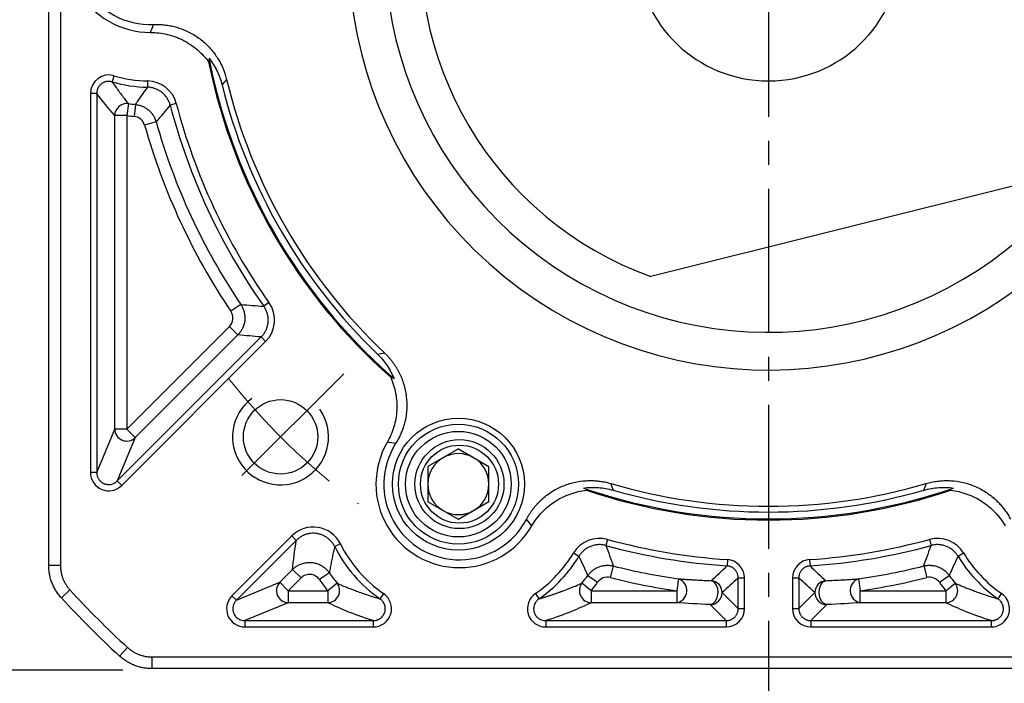
# Model space of a CAD drawing. Units: millimetres. Extents: x 10568 to 11362, y -587 to -65.
# Drawn here: x 10650 to 10732, y -298 to -243 of the extents above; entities that cross this region are included whole.
import ezdxf

# ---------------------------------------------------------------- set-up
doc = ezdxf.new("R2010")
doc.units = ezdxf.units.MM
doc.linetypes.add('ACAD_ISO10W100', pattern=[18, 12, -3, 0, -3])
doc.linetypes.add('点画线', pattern=[18, 12, -2, 2, -2])
doc.layers.add('7中心线层', color=7, linetype='点画线')
doc.layers.add('标注线', color=7, linetype='Continuous')
doc.layers.add('中心线层', color=7, linetype='ACAD_ISO10W100', lineweight=0)
doc.layers.add('粗实线', color=7, linetype='Continuous', lineweight=40)
doc.styles.add('工程字', font='gbenor.shx', dxfattribs={"bigfont": 'gbcbig.shx'})
doc.dimstyles.new('DIMSTYLE_17', dxfattribs={"dimtxt": 8, "dimasz": 12, "dimexe": 0.18, "dimexo": 0.0625, "dimgap": 0.09, "dimtad": 1, "dimtih": 1, "dimtoh": 1, "dimdec": 3, "dimdsep": 46, "dimtxsty": 'Standard', "dimblk": '_FILLED', "dimblk1": '_FILLED', "dimblk2": '_FILLED', "dimcen": 0.09, "dimadec": 0, "dimazin": 0, "dimtol": 1, "dimtp": 0.1, "dimtm": 0.1, "dimtfac": 0.7, "dimtdec": 3, "dimtofl": 0, "dimtmove": 0, "dimatfit": 3, "dimldrblk": '_FILLED', "dimfxl": 1, "dimtolj": 1, "dimarcsym": 0})
doc.dimstyles.new('ISO-25', dxfattribs={"dimtxt": 8, "dimasz": 4, "dimexe": 1.25, "dimexo": 0.625, "dimgap": 1.3, "dimtad": 1, "dimtxsty": '工程字', "dimcen": 2, "dimadec": 0, "dimazin": 0, "dimtfac": 1, "dimtmove": 0, "dimatfit": 3, "dimfxl": 1, "dimarcsym": 0})

# ---------------------------------------------------------------- blocks, each defined once
blk = doc.blocks.new('*D31')
at = {"layer": 'Defpoints', "color": 0}
for p in [(10659.478, -176.845), (10634.539, -296.845), (10659.682, -296.845)]:
    blk.add_point(p, dxfattribs=at)
at = {"layer": '标注线', "color": 0, "lineweight": -2}
for p, q in [((10658.478, -176.845), (10633.289, -176.845)), ((10634.539, -180.845), (10634.539, -292.845)), ((10658.682, -296.845), (10633.289, -296.845))]:
    blk.add_line(p, q, dxfattribs=at)
at = {"layer": '标注线', "color": 0}
for points in [[(10635.205, -180.845), (10633.872, -180.845), (10634.539, -176.845)], [(10633.872, -292.845), (10635.205, -292.845), (10634.539, -296.845)]]:
    blk.add_solid(points, dxfattribs=at)
at = {"layer": '标注线', "color": 0, "insert": (10629.239, -236.845), "char_height": 8, "attachment_point": 5, "rotation": 90, "style": '工程字'}
blk.add_mtext('120', dxfattribs=at)
blk = doc.blocks.new('_FILLED')
at = {"color": 0, "linetype": 'ByBlock'}
blk.add_solid([(0, 0), (-1, 0.133), (-1, -0.133)], dxfattribs=at)
blk = doc.blocks.new('*D32')
at = {"layer": '7中心线层', "color": 0, "lineweight": -2}
for p in [(10772.007, -174.672), (10795.62, -167.524)]:
    blk.add_line(p, (10778.858, -167.524), dxfattribs=at)
at = {"layer": '7中心线层', "color": 0}
for p, q in [((10712.405, -236.755), (10712.585, -236.755)), ((10712.495, -236.845), (10712.495, -236.665))]:
    blk.add_line(p, q, dxfattribs=at)
at = {"layer": 'Defpoints', "color": 0}
for p in [(10767.855, -179.003), (10657.135, -294.506)]:
    blk.add_point(p, dxfattribs=at)
at = {"layer": '7中心线层', "color": 0, "linetype": 'ByBlock', "lineweight": -2, "xscale": 6, "yscale": 6, "zscale": 6, "rotation": 226.2113060712697}
blk.add_blockref('_FILLED', (10767.855, -179.003), dxfattribs=at)
at = {"layer": '7中心线层', "color": 0, "insert": (10787.284, -163.434), "char_height": 8, "attachment_point": 5, "style": '工程字'}
blk.add_mtext('\\A1;∅160', dxfattribs=at)
blk = doc.blocks.new('*D33')
at = {"layer": 'Defpoints', "color": 0}
for p in [(10668.285, -199.988), (10756.704, -273.521)]:
    blk.add_point(p, dxfattribs=at)
at = {"layer": '标注线', "color": 0, "lineweight": -2}
blk.add_line((10753.629, -270.963), (10734.592, -255.132), dxfattribs=at)
at = {"layer": '标注线', "color": 0}
blk.add_solid([(10753.203, -271.476), (10754.055, -270.451), (10756.704, -273.521)], dxfattribs=at)
at = {"layer": '标注线', "color": 0, "insert": (10744.876, -256.79), "char_height": 8, "attachment_point": 5, "rotation": 320.25173, "style": '工程字'}
blk.add_mtext('∅115', dxfattribs=at)
blk = doc.blocks.new('*D34')
at = {"layer": 'Defpoints', "color": 0}
for p in [(10644.545, -236.755), (10780.445, -236.755), (10747.892, -272.151), (10785.301, -278.789), (10757.246, -281.506)]:
    blk.add_point(p, dxfattribs=at)
at = {"layer": '标注线', "color": 0, "lineweight": -2}
for p, q in [((10781.07, -236.755), (10797.814, -236.755)), ((10757.688, -281.948), (10772.824, -297.084))]:
    blk.add_line(p, q, dxfattribs=at)
blk.add_arc((10712.495, -236.755), 84.069, 317.72639, 357.27361, dxfattribs=at)
at = {"layer": '标注线', "color": 0}
for points in [[(10797.135, -240.769), (10795.802, -240.738), (10796.564, -236.755)], [(10774.218, -292.845), (10775.183, -293.765), (10771.941, -296.2)]]:
    blk.add_solid(points, dxfattribs=at)
at = {"layer": '标注线', "color": 0, "insert": (10785.268, -266.898), "char_height": 8, "attachment_point": 5, "rotation": 67.5, "style": '工程字'}
blk.add_mtext('45%%d', dxfattribs=at)
blk = doc.blocks.new('*D35')
at = {"layer": 'Defpoints', "color": 0}
for p in [(10749.154, -277.413), (10757.154, -277.413), (10749.154, -328.009)]:
    blk.add_point(p, dxfattribs=at)
at = {"layer": '标注线', "color": 0, "lineweight": -2}
for p, q in [((10749.154, -278.413), (10749.154, -329.259)), ((10757.154, -278.413), (10757.154, -329.259)), ((10745.154, -328.009), (10704.425, -328.009)), ((10757.154, -328.009), (10749.154, -328.009)), ((10761.154, -328.009), (10765.154, -328.009))]:
    blk.add_line(p, q, dxfattribs=at)
at = {"layer": '标注线', "color": 0}
for points in [[(10745.154, -328.676), (10745.154, -327.342), (10749.154, -328.009)], [(10761.154, -327.342), (10761.154, -328.676), (10757.154, -328.009)]]:
    blk.add_solid(points, dxfattribs=at)
at = {"layer": '标注线', "color": 0, "insert": (10722.061, -322.709), "char_height": 8, "attachment_point": 5, "style": '工程字'}
blk.add_mtext('4-M8x20', dxfattribs=at)

msp = doc.modelspace()

# ---------------------------------------------------------------- linework, layer by layer
at = {"color": 0}
for p, q in [((10657.9428, -247.3227), (10657.7968, -247.8282)), ((10660.761, -247.7521), (10660.7498, -248.2782)), ((10655.9949, -248.7876), (10655.9949, -280.381)), ((10656.5211, -248.7876), (10655.9949, -248.7876)), ((10656.5211, -248.7876), (10656.5211, -280.381)), ((10659.157, -249.6469), (10659.0161, -250.6355)), ((10659.7378, -249.7164), (10659.6414, -250.7103)), ((10663.1489, -249.6376), (10662.6398, -249.7705)), ((10658.0175, -276.7684), (10658.0175, -250.6355)), ((10659.0161, -250.6355), (10658.0175, -250.6355)), ((10659.0161, -250.6355), (10659.0161, -276.7684)), ((10661.4672, -251.1616), (10660.5061, -251.433)), ((10668.5254, -266.3869), (10667.6973, -266.945)), ((10670.8689, -266.2212), (10670.4395, -266.5252)), ((10659.0161, -276.7684), (10667.5753, -268.2093)), ((10667.5753, -268.2093), (10668.2814, -268.9154)), ((10658.2258, -281.0872), (10670.2216, -269.0914)), ((10668.2814, -268.9154), (10659.7222, -277.4746)), ((10670.2216, -269.0914), (10670.5937, -269.4635)), ((10658.5979, -281.4592), (10670.5937, -269.4635)), ((10656.5211, -280.381), (10658.0175, -276.7684)), ((10659.0161, -276.7684), (10658.0175, -276.7684)), ((10659.0161, -276.7684), (10659.7222, -277.4746)), ((10659.7222, -277.4746), (10658.2258, -281.0872)), ((10686.6549, -278.4197), (10684.1129, -279.8873)), ((10686.6549, -278.4197), (10689.1969, -279.8873)), ((10656.5211, -280.381), (10655.9949, -280.381)), ((10684.1129, -279.8873), (10684.1129, -282.8226)), ((10689.1969, -282.8226), (10689.1969, -279.8873)), ((10658.2258, -281.0872), (10658.5979, -281.4592)), ((10686.6549, -284.2902), (10684.1129, -282.8226)), ((10689.1969, -282.8226), (10686.6549, -284.2902)), ((10672.7765, -285.6654), (10667.7903, -290.6516)), ((10673.1486, -286.0375), (10668.1624, -291.0237)), ((10672.7765, -285.6654), (10673.1486, -286.0375)), ((10676.8177, -286.3208), (10676.3471, -286.5562)), ((10699.0744, -285.9572), (10698.9359, -286.4648)), ((10725.9154, -285.9572), (10726.0539, -286.4648)), ((10696.2496, -287.0883), (10696.7001, -287.36)), ((10728.2897, -287.36), (10728.7402, -287.0883)), ((10709.0724, -287.6397), (10709.0371, -288.1646)), ((10715.9174, -287.6397), (10715.9527, -288.1646)), ((10671.775, -289.5273), (10672.841, -288.4613)), ((10672.841, -288.4613), (10673.5471, -289.1674)), ((10675.9033, -288.7483), (10675.0783, -289.3109)), ((10699.5581, -288.1748), (10699.3145, -289.1432)), ((10725.4317, -288.1748), (10725.6753, -289.1432)), ((10668.1624, -291.0237), (10671.775, -289.5273)), ((10672.4811, -290.2334), (10671.775, -289.5273)), ((10673.5471, -289.1674), (10672.4811, -290.2334)), ((10676.5405, -289.6056), (10675.764, -290.2334)), ((10697.7258, -290.2334), (10696.9493, -289.6056)), ((10697.4426, -288.955), (10698.2567, -289.5333)), ((10705.0001, -289.2448), (10704.859, -290.2334)), ((10709.9687, -289.161), (10710.4949, -289.161)), ((10709.9687, -291.7298), (10709.9687, -289.161)), ((10710.4949, -291.7298), (10710.4949, -289.161)), ((10714.4949, -289.161), (10714.4949, -291.7298)), ((10714.4949, -289.161), (10715.0211, -289.161)), ((10715.0211, -289.161), (10715.0211, -291.7298)), ((10719.9897, -289.2448), (10720.1309, -290.2334)), ((10726.7331, -289.5333), (10727.5472, -288.955)), ((10727.264, -290.2334), (10728.0405, -289.6056)), ((10672.4811, -290.2334), (10675.764, -290.2334)), ((10672.4811, -290.2334), (10672.4811, -291.2321)), ((10675.764, -290.2334), (10675.764, -291.2321)), ((10697.7258, -290.2334), (10697.7258, -291.2321)), ((10697.7258, -290.2334), (10704.859, -290.2334)), ((10704.859, -290.2334), (10704.859, -291.2321)), ((10708.6337, -290.3948), (10709.9687, -291.7298)), ((10715.0211, -291.7298), (10716.3561, -290.3948)), ((10720.1309, -291.2321), (10720.1309, -290.2334)), ((10720.1309, -290.2334), (10727.264, -290.2334)), ((10727.264, -290.2334), (10727.264, -291.2321)), ((10668.1624, -291.0237), (10667.7903, -290.6516)), ((10672.4811, -291.2321), (10668.8685, -292.7285)), ((10675.764, -291.2321), (10672.4811, -291.2321)), ((10680.4202, -290.4768), (10680.1204, -290.9092)), ((10693.0696, -290.4768), (10693.3694, -290.9092)), ((10704.859, -291.2321), (10697.7258, -291.2321)), ((10727.264, -291.2321), (10720.1309, -291.2321)), ((10731.6204, -290.9092), (10731.9202, -290.4768)), ((10708.9701, -292.7285), (10707.6351, -291.3934)), ((10709.9687, -291.7298), (10710.4949, -291.7298)), ((10714.4949, -291.7298), (10715.0211, -291.7298)), ((10717.3548, -291.3934), (10716.0197, -292.7285)), ((10668.8685, -292.7285), (10679.5514, -292.7285)), ((10668.8685, -292.7285), (10668.8685, -293.2546)), ((10679.5514, -292.7285), (10679.5514, -293.2546)), ((10693.9385, -292.7285), (10693.9385, -293.2546)), ((10693.9386, -292.7285), (10708.9701, -292.7285)), ((10708.9701, -292.7285), (10708.9701, -293.2546)), ((10716.0197, -292.7285), (10731.0514, -292.7285)), ((10716.0197, -292.7285), (10716.0197, -293.2546)), ((10731.0514, -292.7285), (10731.0514, -293.2546)), ((10668.8685, -293.2546), (10679.5514, -293.2546)), ((10693.9385, -293.2546), (10708.9701, -293.2546)), ((10716.0197, -293.2546), (10731.0514, -293.2546))]:
    msp.add_line(p, q, dxfattribs=at)
at = {"color": 0, "flags": 128}
for points in [[(10707.6351, -291.3934), (10707.8747, -291.3093), (10708.081, -291.0979), (10708.2252, -290.7885), (10708.2872, -290.4243), (10708.2583, -290.0559), (10708.1427, -289.7348), (10707.9563, -289.5056), (10707.7252, -289.4002)], [(10717.3548, -291.3934), (10717.1151, -291.3093), (10716.9088, -291.0979), (10716.7646, -290.7885), (10716.7026, -290.4243), (10716.7315, -290.0559), (10716.8472, -289.7348), (10717.0335, -289.5056), (10717.2647, -289.4002)]]:
    msp.add_lwpolyline(points, dxfattribs=at)
at = {"color": 0}
for centre, radius in [((10686.6549, -281.3549), 5.5), ((10686.6549, -281.3549), 5.5), ((10686.6549, -281.3549), 5), ((10686.6549, -281.3549), 4.4), ((10686.7449, -281.3549), 3.7082), ((10686.7449, -281.3549), 3.25)]:
    msp.add_circle(centre, radius, dxfattribs=at)
for centre, radius, start, end in [((10660.9949, -236.7546), 6.9588, 89.971243, 270.028757), ((10660.9949, -236.7546), 6.3042, 87.593077, 272.406923), ((10712.4949, -236.7546), 47.5911, 191.414208, 228.585792), ((10712.4949, -236.7546), 47.5, 191.665823, 228.334177), ((10660.9949, -236.7546), 11, 253.890988, 268.781354), ((10712.4949, -236.7546), 46.4452, 193.555732, 226.444268), ((10660.9949, -236.7546), 11.5262, 253.890988, 268.781355), ((10712.4949, -236.7546), 46.9252, 193.976571, 226.023427), ((10659.0194, -250.6393), 1.002, 82.106629, 179.780171), ((10660.9949, -236.7546), 13.0226, 261.8868, 264.460605), ((10712.4949, -236.7546), 51.5262, 194.631808, 215.294246), ((10712.4949, -236.7546), 51, 194.631808, 215.294246), ((10660.9949, -236.7546), 14.0212, 261.8868, 264.460605), ((10712.4949, -236.7546), 54.0212, 195.766316, 213.977138), ((10712.4949, -236.7546), 53.0226, 195.766316, 213.977138), ((10671.8363, -277.4133), 4, 126.763225, 35), ((10659.0206, -276.7575), 1.0032, 180.624542, 314.375458), ((10686.7449, -281.3549), 6.9588, 149.971243, 330.028757), ((10686.7449, -281.3549), 6.3042, 147.593077, 332.406923), ((10686.6549, -281.3549), 2.542, 60, 120), ((10686.6549, -281.3549), 2.542, 120, 180), ((10686.6549, -281.3549), 2.542, 0, 60), ((10686.6549, -281.3549), 2.542, 180, 240), ((10686.6549, -281.3549), 2.542, 300, 0), ((10712.4949, -236.7546), 46.4452, 253.555732, 286.444268), ((10712.4949, -236.7546), 47.5911, 251.414208, 288.585792), ((10712.4949, -236.7546), 47.5, 251.665823, 288.334177), ((10712.4949, -236.7546), 46.9252, 253.976573, 286.023429), ((10686.6549, -281.3549), 2.542, 240, 300), ((10686.7449, -281.3549), 11.1, 206.575478, 235.264079), ((10712.4949, -236.7546), 51, 254.743085, 266.152143), ((10712.4949, -236.7546), 51, 273.847857, 285.256915), ((10686.7449, -281.3549), 11.6262, 206.575478, 235.263675), ((10686.7449, -281.3549), 11.1, 304.735921, 328.901169), ((10712.4949, -236.7546), 51.5262, 254.743085, 266.152143), ((10712.4949, -236.7546), 51.5262, 273.847857, 285.256915), ((10738.2449, -281.3549), 11.1, 211.098831, 235.264079), ((10686.7449, -281.3549), 11.6262, 304.735921, 328.90117), ((10738.2449, -281.3549), 11.6262, 211.098831, 235.263675), ((10686.7449, -281.3549), 13.1226, 214.291878, 218.956867), ((10712.4949, -236.7546), 53.0226, 255.878078, 261.873982), ((10712.4949, -236.7546), 53.0226, 278.126018, 284.121922), ((10672.4921, -290.2289), 1.0032, 135.624542, 269.375458), ((10686.7449, -281.3549), 14.1212, 214.291878, 218.956867), ((10675.7552, -290.2292), 1.0029, 270.504008, 38.452859), ((10697.7347, -290.2292), 1.0029, 141.547141, 269.495992), ((10686.7449, -281.3549), 13.1226, 321.043133, 324.608744), ((10686.7449, -281.3549), 14.1212, 321.043133, 324.608744), ((10712.4949, -236.7546), 54.0212, 255.878078, 261.873982), ((10704.6587, -290.2192), 1.0325, 281.186374, 70.687608), ((10707.6319, -290.3976), 1.0018, 0.164226, 84.658852), ((10717.3579, -290.3976), 1.0018, 95.341148, 179.835774), ((10720.3312, -290.2192), 1.0325, 109.312392, 258.813626), ((10712.4949, -236.7546), 54.0212, 278.126018, 284.121922), ((10738.2449, -281.3549), 14.1212, 215.391256, 218.956867), ((10727.2552, -290.2292), 1.0029, 270.504008, 38.452859), ((10738.2449, -281.3549), 13.1226, 215.391256, 218.956867), ((10707.6319, -290.3916), 1.0018, 270.183596, 359.816404), ((10717.358, -290.3916), 1.0018, 180.183596, 269.816404)]:
    msp.add_arc(centre, radius, start, end, dxfattribs=at)
for points in [[(10660.9984, -243.7134), (10661.0897, -243.4952), (10661.177, -243.2752), (10661.2597, -243.0533)], [(10665.8752, -245.857), (10665.9057, -246.0133), (10665.9388, -246.1786), (10665.9761, -246.3593)], [(10665.8451, -246.1729), (10665.8901, -246.2346), (10665.9338, -246.2967), (10665.9761, -246.3593)], [(10657.9428, -247.3227), (10657.0101, -247.0161), (10655.9591, -247.8111), (10655.9949, -248.7876)], [(10663.1489, -249.6376), (10662.8867, -248.5662), (10661.8598, -247.7585), (10660.761, -247.7521)], [(10667.3436, -247.641), (10667.2153, -247.7917), (10667.0871, -247.9407), (10666.9589, -248.0882)], [(10658.0175, -250.6355), (10657.5185, -250.0604), (10657.0197, -249.4507), (10656.5211, -248.7876)], [(10662.6398, -249.7705), (10662.2488, -250.2475), (10661.858, -250.7099), (10661.4672, -251.1616)], [(10668.5254, -266.3869), (10669.1604, -266.4366), (10669.7984, -266.4828), (10670.4395, -266.5252)], [(10670.5937, -269.4635), (10671.4564, -268.6335), (10671.5777, -267.1829), (10670.8689, -266.2212)], [(10670.2216, -269.0914), (10669.5714, -269.0362), (10668.9248, -268.9775), (10668.2814, -268.9154)], [(10679.9117, -270.5231), (10680.1036, -270.4859), (10680.2967, -270.4493), (10680.4914, -270.4137)], [(10681.0135, -272.4454), (10680.9826, -272.3756), (10680.9507, -272.3067), (10680.9176, -272.2388)], [(10680.9176, -272.2388), (10681.0555, -272.3615), (10681.182, -272.4727), (10681.3021, -272.5773)], [(10681.4225, -277.9763), (10681.189, -277.937), (10680.9548, -277.9026), (10680.7202, -277.8725)], [(10699.3471, -281.3), (10699.4135, -281.4864), (10699.4785, -281.672), (10699.5421, -281.8567)], [(10725.4477, -281.8567), (10725.5113, -281.672), (10725.5763, -281.4864), (10725.6427, -281.3)], [(10697.068, -281.6797), (10697.2186, -281.7314), (10697.3782, -281.7854), (10697.5534, -281.8434)], [(10697.3265, -281.8637), (10697.4024, -281.8555), (10697.478, -281.8488), (10697.5534, -281.8434)], [(10727.4365, -281.8434), (10727.6116, -281.7854), (10727.7712, -281.7314), (10727.9218, -281.6797)], [(10727.6634, -281.8637), (10727.5874, -281.8555), (10727.5118, -281.8488), (10727.4365, -281.8434)], [(10692.7732, -284.8313), (10692.6298, -284.6431), (10692.4829, -284.4575), (10692.3321, -284.275)], [(10672.841, -288.4613), (10672.9139, -287.6827), (10673.0121, -286.8791), (10673.1486, -286.0375)], [(10699.0744, -285.9572), (10698.0148, -285.6506), (10696.8026, -286.1386), (10696.2496, -287.0883)], [(10728.7402, -287.0883), (10728.185, -286.1351), (10726.9711, -285.6516), (10725.9154, -285.9572)], [(10698.9359, -286.4648), (10699.1547, -287.0415), (10699.3611, -287.6108), (10699.5581, -288.1748)], [(10725.4317, -288.1748), (10725.6288, -287.6108), (10725.8351, -287.0415), (10726.0539, -286.4648)], [(10710.4949, -289.161), (10710.5123, -288.3798), (10709.8491, -287.6747), (10709.0724, -287.6397)], [(10715.9174, -287.6397), (10715.1367, -287.6748), (10714.4778, -288.3837), (10714.4949, -289.161)], [(10707.7252, -289.4002), (10708.1627, -288.993), (10708.6, -288.5813), (10709.0371, -288.1646)], [(10715.9527, -288.1646), (10716.3898, -288.5813), (10716.8271, -288.993), (10717.2647, -289.4002)], [(10709.9687, -289.161), (10709.5237, -289.5771), (10709.0787, -289.9882), (10708.6337, -290.3948)], [(10716.3561, -290.3948), (10715.9111, -289.9882), (10715.4661, -289.5771), (10715.0211, -289.161)], [(10679.5514, -292.7285), (10677.9643, -292.2321), (10676.8118, -291.7323), (10675.764, -291.2321)], [(10697.7258, -291.2321), (10696.6781, -291.7323), (10695.5257, -292.232), (10693.9388, -292.7284)], [(10707.6351, -291.3934), (10706.5768, -291.3456), (10705.6811, -291.2905), (10704.859, -291.2321)], [(10720.1309, -291.2321), (10719.3087, -291.2905), (10718.413, -291.3456), (10717.3548, -291.3934)], [(10731.0514, -292.7285), (10729.4643, -292.2321), (10728.3118, -291.7323), (10727.264, -291.2321)], [(10708.9701, -293.2546), (10709.7856, -293.2756), (10710.5159, -292.5454), (10710.4949, -291.7298)], [(10714.4949, -291.7298), (10714.4739, -292.5454), (10715.2042, -293.2756), (10716.0197, -293.2546)]]:
    msp.add_open_spline(points, degree=3, dxfattribs=at)
for points, knots in [([(10661.2597, -243.0533), (10661.3366, -243.0509), (10661.49, -243.0461), (10661.7199, -243.05), (10661.9486, -243.0621), (10662.1764, -243.0831), (10662.403, -243.1128), (10662.6287, -243.1513), (10662.8532, -243.1986), (10663.0767, -243.2547), (10663.5546, -243.394), (10664.2668, -243.6835), (10665.1427, -244.2352), (10665.9134, -244.9257), (10666.4247, -245.5786), (10666.7467, -246.1074), (10666.9368, -246.4739), (10667.1, -246.8518), (10667.2388, -247.2406), (10667.3086, -247.5072), (10667.3436, -247.641)], [0, 0, 0, 0, 0.0279714, 0.0558107, 0.0835586, 0.1112561, 0.1389446, 0.1666653, 0.1944594, 0.2223678, 0.2504308, 0.3754417, 0.5003006, 0.6250287, 0.7498868, 0.8001559, 0.8500628, 0.8998459, 0.9497454, 1, 1, 1, 1]), ([(10660.9984, -243.7134), (10661.4727, -243.7132), (10661.9378, -243.7684), (10662.8503, -243.9862), (10663.3002, -244.1515), (10663.9263, -244.4695), (10664.1284, -244.5874), (10664.5193, -244.8474), (10664.7092, -244.9904), (10665.2493, -245.45), (10665.5677, -245.7933), (10665.8451, -246.1729)], [0, 0, 0, 0, 0.25, 0.25, 0.5, 0.5, 0.625, 0.625, 0.75, 0.75, 1, 1, 1, 1]), ([(10665.8752, -245.857), (10666.1324, -246.1881), (10666.3515, -246.5414), (10666.7135, -247.2859), (10666.8576, -247.681), (10666.9589, -248.0882)], [0, 0, 0, 0, 0.5, 0.5, 1, 1, 1, 1]), ([(10657.7968, -247.8282), (10657.7637, -247.8196), (10657.6959, -247.8021), (10657.5893, -247.7891), (10657.4777, -247.787), (10657.3626, -247.7982), (10657.2464, -247.8235), (10657.1316, -247.8634), (10657.021, -247.9179), (10656.9172, -247.9863), (10656.8227, -248.0671), (10656.7396, -248.1582), (10656.6693, -248.2574), (10656.6128, -248.362), (10656.5701, -248.4695), (10656.5411, -248.5773), (10656.524, -248.6834), (10656.522, -248.7534), (10656.5211, -248.7876)], [0, 0, 0, 0, 0.0554722, 0.1134429, 0.1737589, 0.2361909, 0.300433, 0.3661073, 0.4327748, 0.4999514, 0.5671293, 0.633801, 0.6994825, 0.7637347, 0.82618, 0.8865127, 0.9445038, 1, 1, 1, 1]), ([(10657.7968, -247.8282), (10657.881, -247.9489), (10658.0521, -248.1943), (10658.3145, -248.5556), (10658.5866, -248.9193), (10658.8682, -249.2852), (10659.0598, -249.5251), (10659.157, -249.6469)], [0, 0, 0, 0, 0.1876574, 0.3814858, 0.5814854, 0.7876568, 1, 1, 1, 1]), ([(10659.7378, -249.7164), (10659.9132, -249.4745), (10660.2545, -249.004), (10660.5878, -248.5156), (10660.7498, -248.2782)], [0, 0, 0, 0, 0.51397541, 1, 1, 1, 1]), ([(10662.6398, -249.7705), (10662.6268, -249.7244), (10662.6005, -249.6314), (10662.5478, -249.4946), (10662.4848, -249.3594), (10662.4103, -249.2272), (10662.3249, -249.0994), (10662.2288, -248.9773), (10662.1226, -248.8623), (10662.0073, -248.7554), (10661.8837, -248.6578), (10661.753, -248.5704), (10661.6164, -248.4939), (10661.4754, -248.4288), (10661.3313, -248.3754), (10661.1855, -248.3336), (10661.0393, -248.3036), (10660.8941, -248.2842), (10660.7975, -248.2802), (10660.7498, -248.2782)], [0, 0, 0, 0, 0.0554939, 0.1121714, 0.1699177, 0.2286013, 0.2880754, 0.3481793, 0.4087412, 0.4695808, 0.5305126, 0.5913495, 0.6519059, 0.7120018, 0.7714652, 0.8301357, 0.8878664, 0.9445261, 1, 1, 1, 1]), ([(10659.7378, -249.7164), (10659.785, -249.722), (10659.8801, -249.7333), (10660.0221, -249.7634), (10660.1641, -249.8038), (10660.3046, -249.8556), (10660.4424, -249.9184), (10660.5762, -249.9922), (10660.7047, -250.0765), (10660.8267, -250.1707), (10660.9411, -250.2741), (10661.0469, -250.3856), (10661.1432, -250.5041), (10661.2296, -250.6286), (10661.3054, -250.7577), (10661.3704, -250.8902), (10661.4253, -251.0246), (10661.4533, -251.1162), (10661.4672, -251.1616)], [0, 0, 0, 0, 0.059458, 0.1200788, 0.1817333, 0.2442766, 0.3075498, 0.3713817, 0.4355918, 0.4999927, 0.5643939, 0.6286046, 0.6924377, 0.7557125, 0.8182579, 0.8799148, 0.9405386, 1, 1, 1, 1]), ([(10660.5061, -251.433), (10660.4522, -251.242), (10660.3386, -251.0664), (10660.033, -250.8103), (10659.8409, -250.7297), (10659.6414, -250.7103)], [0, 0, 0, 0, 0.5, 0.5, 1, 1, 1, 1]), ([(10668.5254, -266.3869), (10668.5511, -266.427), (10668.6032, -266.5081), (10668.6707, -266.6378), (10668.7304, -266.7746), (10668.7802, -266.9181), (10668.8196, -267.0672), (10668.8476, -267.2208), (10668.8637, -267.3776), (10668.8673, -267.5362), (10668.8583, -267.695), (10668.8368, -267.8527), (10668.8029, -268.0076), (10668.7571, -268.1585), (10668.7003, -268.3039), (10668.6331, -268.4428), (10668.5567, -268.5741), (10668.4721, -268.6969), (10668.381, -268.8114), (10668.3144, -268.881), (10668.2814, -268.9154)], [0, 0, 0, 0, 0.0519158, 0.1050367, 0.1592593, 0.2144632, 0.2705128, 0.3272577, 0.3845357, 0.4421748, 0.4999961, 0.5578175, 0.6154569, 0.6727354, 0.729481, 0.7855314, 0.8407364, 0.8949602, 0.9480826, 1, 1, 1, 1]), ([(10670.2216, -269.0914), (10670.2541, -269.0576), (10670.3193, -268.9898), (10670.408, -268.8793), (10670.4894, -268.7629), (10670.5622, -268.6408), (10670.6261, -268.5141), (10670.6806, -268.3838), (10670.7253, -268.2511), (10670.7604, -268.1171), (10670.7857, -267.9827), (10670.8071, -267.8032), (10670.8109, -267.5745), (10670.7774, -267.2981), (10670.7036, -267.0253), (10670.5937, -266.7628), (10670.4908, -266.6042), (10670.4395, -266.5252)], [0, 0, 0, 0, 0.0502696, 0.1008669, 0.1516497, 0.2024718, 0.2531853, 0.3036432, 0.3537019, 0.4032231, 0.4520765, 0.5001411, 0.5969822, 0.6964943, 0.7976086, 0.8991676, 1, 1, 1, 1]), ([(10667.5753, -268.2093), (10667.7368, -268.0477), (10667.8415, -267.8265), (10667.8851, -267.3711), (10667.8246, -267.134), (10667.6973, -266.945)], [0, 0, 0, 0, 0.5, 0.5, 1, 1, 1, 1]), ([(10679.9117, -270.5231), (10680.214, -270.8148), (10680.4807, -271.1328), (10680.8294, -271.6475), (10680.937, -271.8254), (10681.1344, -272.1943), (10681.2237, -272.3847), (10681.3021, -272.5773)], [0, 0, 0, 0, 0.5, 0.5, 0.75, 0.75, 1, 1, 1, 1]), ([(10680.4914, -270.4137), (10680.5466, -270.4673), (10680.6567, -270.5743), (10680.8136, -270.7422), (10680.964, -270.9151), (10681.1072, -271.0934), (10681.2434, -271.277), (10681.3725, -271.466), (10681.4946, -271.6603), (10681.6097, -271.8599), (10681.8417, -272.3003), (10682.1287, -273.0135), (10682.3409, -274.0267), (10682.3802, -275.0607), (10682.2663, -275.8821), (10682.11, -276.4812), (10681.9787, -276.8726), (10681.8205, -277.2526), (10681.6374, -277.6227), (10681.4943, -277.8582), (10681.4225, -277.9763)], [0, 0, 0, 0, 0.0279714, 0.0558107, 0.0835586, 0.1112561, 0.1389446, 0.1666653, 0.1944594, 0.2223678, 0.2504308, 0.3754417, 0.5003006, 0.6250287, 0.7498868, 0.8001559, 0.8500628, 0.8998459, 0.9497454, 1, 1, 1, 1]), ([(10681.0135, -272.4454), (10681.204, -272.8765), (10681.3417, -273.3236), (10681.4693, -274.0183), (10681.4984, -274.2549), (10681.5283, -274.7244), (10681.5304, -275.1928), (10681.4781, -275.6588), (10681.3978, -276.1236), (10681.3434, -276.3555), (10681.1424, -277.0314), (10680.9574, -277.4621), (10680.7202, -277.8725)], [0, 0, 0, 0, 0.25, 0.25, 0.375, 0.375, 0.5, 0.625, 0.625, 0.75, 0.75, 1, 1, 1, 1]), ([(10655.9949, -280.381), (10655.9874, -280.9878), (10656.3779, -281.5644), (10657.4903, -282.0251), (10658.1741, -281.8936), (10658.5979, -281.4592)], [0, 0, 0, 0, 0.5, 0.5, 1, 1, 1, 1]), ([(10656.5211, -280.381), (10656.5219, -280.4151), (10656.5236, -280.4825), (10656.5387, -280.5818), (10656.5622, -280.6774), (10656.5943, -280.7685), (10656.6341, -280.8545), (10656.6808, -280.9349), (10656.7336, -281.0091), (10656.7918, -281.077), (10656.8545, -281.1381), (10656.9209, -281.1924), (10656.9903, -281.2398), (10657.062, -281.2803), (10657.1699, -281.33), (10657.3202, -281.3751), (10657.5085, -281.393), (10657.6961, -281.3756), (10657.8805, -281.3224), (10658.0655, -281.23), (10658.1713, -281.1358), (10658.2258, -281.0872)], [0, 0, 0, 0, 0.0432378, 0.0856703, 0.1273035, 0.1681439, 0.2081985, 0.2474744, 0.2859794, 0.3237218, 0.3607102, 0.396954, 0.4324629, 0.4672474, 0.5013187, 0.5830118, 0.6648679, 0.7399215, 0.8207492, 0.9074228, 1, 1, 1, 1]), ([(10692.3321, -284.275), (10692.3685, -284.2072), (10692.4411, -284.0719), (10692.5594, -283.8748), (10692.6842, -283.6827), (10692.8162, -283.496), (10692.9553, -283.3146), (10693.1015, -283.1384), (10693.2548, -282.9676), (10693.4151, -282.8021), (10693.7746, -282.4579), (10694.3814, -281.9858), (10695.2972, -281.5032), (10696.2805, -281.181), (10697.1015, -281.0646), (10697.7206, -281.0502), (10698.133, -281.0688), (10698.5419, -281.1164), (10698.948, -281.1906), (10699.2137, -281.2634), (10699.3471, -281.3)], [0, 0, 0, 0, 0.0279714, 0.0558107, 0.0835586, 0.1112561, 0.1389446, 0.1666653, 0.1944594, 0.2223678, 0.2504308, 0.3754417, 0.5003006, 0.6250287, 0.7498868, 0.8001559, 0.8500628, 0.8998459, 0.9497454, 1, 1, 1, 1]), ([(10725.6427, -281.3), (10725.7168, -281.279), (10725.8645, -281.2372), (10726.0884, -281.1852), (10726.3133, -281.1414), (10726.5393, -281.1065), (10726.7664, -281.0804), (10726.9946, -281.0631), (10727.224, -281.0545), (10727.4544, -281.0547), (10727.9518, -281.0739), (10728.7129, -281.182), (10729.6965, -281.5048), (10730.6116, -281.9877), (10731.266, -282.4971), (10731.7067, -282.932), (10731.98, -283.2414), (10732.23, -283.5685), (10732.459, -283.912), (10732.5913, -284.1537), (10732.6577, -284.275)], [0, 0, 0, 0, 0.02797142, 0.05581074, 0.08355863, 0.11125614, 0.13894458, 0.16666527, 0.19445938, 0.22236779, 0.25043085, 0.37544169, 0.50030064, 0.6250287, 0.74988677, 0.80015589, 0.85006278, 0.89984588, 0.94974544, 1, 1, 1, 1]), ([(10692.7732, -284.8313), (10693.0101, -284.4205), (10693.2905, -284.0453), (10693.9353, -283.3639), (10694.3034, -283.057), (10694.8919, -282.6737), (10695.0951, -282.5576), (10695.5157, -282.3491), (10695.7345, -282.2562), (10696.4025, -282.0182), (10696.859, -281.9142), (10697.3265, -281.8637)], [0, 0, 0, 0, 0.25, 0.25, 0.5, 0.5, 0.625, 0.625, 0.75, 0.75, 1, 1, 1, 1]), ([(10697.068, -281.6797), (10697.4792, -281.6231), (10697.9023, -281.6093), (10698.7298, -281.6688), (10699.1386, -281.7408), (10699.5421, -281.8567)], [0, 0, 0, 0, 0.5, 0.5, 1, 1, 1, 1]), ([(10725.4477, -281.8567), (10725.8515, -281.7408), (10726.2602, -281.6688), (10726.8802, -281.6242), (10727.0881, -281.62), (10727.5063, -281.6335), (10727.7159, -281.6513), (10727.9218, -281.6797)], [0, 0, 0, 0, 0.5, 0.5, 0.75, 0.75, 1, 1, 1, 1]), ([(10727.6634, -281.8637), (10728.1319, -281.9143), (10728.588, -282.0186), (10729.2534, -282.2554), (10729.4729, -282.3485), (10729.8944, -282.5574), (10730.3011, -282.7897), (10730.6785, -283.0681), (10731.0409, -283.37), (10731.2145, -283.533), (10731.6993, -284.0451), (10731.9799, -284.4207), (10732.2167, -284.8313)], [0, 0, 0, 0, 0.25, 0.25, 0.375, 0.375, 0.5, 0.625, 0.625, 0.75, 0.75, 1, 1, 1, 1]), ([(10676.8177, -286.3208), (10676.4614, -285.5995), (10675.751, -285.0846), (10674.1745, -284.8289), (10673.3361, -285.0972), (10672.7765, -285.6654)], [0, 0, 0, 0, 0.5, 0.5, 1, 1, 1, 1]), ([(10676.3471, -286.5562), (10676.3243, -286.5129), (10676.2785, -286.4257), (10676.1974, -286.3012), (10676.1073, -286.1818), (10676.0079, -286.0691), (10675.9002, -285.964), (10675.7852, -285.8676), (10675.6642, -285.7807), (10675.5383, -285.7037), (10675.4088, -285.6372), (10675.2772, -285.5811), (10675.1448, -285.5355), (10675.0127, -285.5001), (10674.8426, -285.4667), (10674.6281, -285.4457), (10674.3668, -285.4538), (10674.1, -285.4981), (10673.8362, -285.5801), (10673.5845, -285.6995), (10673.3507, -285.8503), (10673.2156, -285.9754), (10673.1486, -286.0375)], [0, 0, 0, 0, 0.0388386, 0.0781197, 0.1177146, 0.1574865, 0.197293, 0.2369887, 0.2764284, 0.3154698, 0.3539764, 0.3918196, 0.4288814, 0.4650555, 0.5002486, 0.56637, 0.6355699, 0.7071493, 0.7802854, 0.8540781, 0.9276082, 1, 1, 1, 1]), ([(10676.3471, -286.5562), (10676.3137, -286.697), (10676.2457, -286.9831), (10676.1524, -287.4127), (10676.0636, -287.8512), (10675.9796, -288.2982), (10675.929, -288.5969), (10675.9033, -288.7483)], [0, 0, 0, 0, 0.18812267, 0.38218371, 0.58218344, 0.78812213, 1, 1, 1, 1]), ([(10698.9359, -286.4648), (10698.8895, -286.4531), (10698.7958, -286.4296), (10698.6509, -286.4071), (10698.5022, -286.3943), (10698.3505, -286.393), (10698.1971, -286.4034), (10698.0434, -286.4259), (10697.8907, -286.4606), (10697.7406, -286.5074), (10697.5943, -286.5659), (10697.4534, -286.6357), (10697.319, -286.716), (10697.1923, -286.8058), (10697.0741, -286.9042), (10696.9653, -287.0098), (10696.8665, -287.1216), (10696.7772, -287.2379), (10696.7257, -287.3196), (10696.7001, -287.36)], [0, 0, 0, 0, 0.0554932, 0.1121701, 0.1699161, 0.2285997, 0.2880738, 0.348178, 0.4087402, 0.4695803, 0.5305126, 0.5913499, 0.6519068, 0.7120029, 0.7714665, 0.830137, 0.8878675, 0.9445267, 1, 1, 1, 1]), ([(10728.2897, -287.36), (10728.2642, -287.3196), (10728.2126, -287.2378), (10728.1233, -287.1216), (10728.0245, -287.0098), (10727.9156, -286.9041), (10727.7975, -286.8058), (10727.6707, -286.7159), (10727.5363, -286.6357), (10727.3954, -286.5659), (10727.2492, -286.5073), (10727.099, -286.4606), (10726.9464, -286.4259), (10726.7926, -286.4034), (10726.6393, -286.393), (10726.4876, -286.3943), (10726.3389, -286.4071), (10726.194, -286.4296), (10726.1003, -286.4531), (10726.0539, -286.4648)], [0, 0, 0, 0, 0.0554819, 0.1121491, 0.1698867, 0.2285632, 0.2880318, 0.3481318, 0.4086912, 0.4695299, 0.5304622, 0.5913009, 0.6518606, 0.7119609, 0.7714301, 0.8301076, 0.8878465, 0.9445155, 1, 1, 1, 1]), ([(10672.841, -288.4613), (10672.8752, -288.4286), (10672.9447, -288.3621), (10673.0595, -288.2708), (10673.1836, -288.1854), (10673.3175, -288.1079), (10673.4603, -288.0394), (10673.6112, -287.9815), (10673.769, -287.9352), (10673.9324, -287.9017), (10674.0998, -287.8817), (10674.2695, -287.8759), (10674.4397, -287.8846), (10674.6086, -287.9077), (10674.7743, -287.945), (10674.935, -287.9957), (10675.0893, -288.059), (10675.2358, -288.1338), (10675.3733, -288.2188), (10675.5008, -288.3125), (10675.618, -288.4136), (10675.7241, -288.5206), (10675.8198, -288.6315), (10675.8758, -288.7098), (10675.9033, -288.7483)], [0, 0, 0, 0, 0.0405076, 0.0822758, 0.1252483, 0.1693513, 0.2144939, 0.2605676, 0.307447, 0.3549916, 0.4030477, 0.4514507, 0.5000288, 0.5486065, 0.5970081, 0.6450618, 0.6926031, 0.7394782, 0.7855466, 0.830683, 0.8747789, 0.9177433, 0.9595024, 1, 1, 1, 1]), ([(10697.4426, -288.955), (10697.3204, -288.6823), (10697.0824, -288.1517), (10696.8252, -287.619), (10696.7001, -287.36)], [0, 0, 0, 0, 0.51388846, 1, 1, 1, 1]), ([(10728.2897, -287.36), (10728.2068, -287.531), (10728.0379, -287.8797), (10727.7906, -288.4113), (10727.6293, -288.7716), (10727.5472, -288.955)], [0, 0, 0, 0, 0.32098803, 0.65432139, 1, 1, 1, 1]), ([(10697.4426, -288.955), (10697.471, -288.9169), (10697.5282, -288.8399), (10697.6251, -288.7317), (10697.7308, -288.6287), (10697.8457, -288.5325), (10697.9689, -288.4443), (10698.0996, -288.3649), (10698.2367, -288.2954), (10698.3793, -288.2365), (10698.526, -288.1888), (10698.6754, -288.1526), (10698.8263, -288.128), (10698.9773, -288.1152), (10699.1271, -288.1137), (10699.2744, -288.1234), (10699.4184, -288.1428), (10699.5119, -288.1642), (10699.5581, -288.1748)], [0, 0, 0, 0, 0.0594548, 0.1200736, 0.1817271, 0.2442705, 0.3075445, 0.3713778, 0.4355898, 0.4999928, 0.564396, 0.6286086, 0.6924431, 0.7557187, 0.818264, 0.8799201, 0.9405418, 1, 1, 1, 1]), ([(10709.9687, -289.161), (10709.9678, -289.1279), (10709.966, -289.0604), (10709.9501, -288.9587), (10709.9236, -288.8563), (10709.8852, -288.7549), (10709.8351, -288.6566), (10709.7736, -288.5634), (10709.7016, -288.4771), (10709.6204, -288.3995), (10709.5314, -288.3319), (10709.4367, -288.2753), (10709.3382, -288.2301), (10709.2377, -288.1969), (10709.1373, -288.1741), (10709.0702, -288.1678), (10709.0371, -288.1646)], [0, 0, 0, 0, 0.0662293, 0.1346976, 0.2051585, 0.2773042, 0.3507703, 0.4251454, 0.4999843, 0.5748239, 0.6492013, 0.7226712, 0.7948219, 0.8652887, 0.9337636, 1, 1, 1, 1]), ([(10715.9527, -288.1646), (10715.9197, -288.1678), (10715.8525, -288.1741), (10715.7521, -288.1969), (10715.6517, -288.2301), (10715.5531, -288.2752), (10715.4584, -288.3318), (10715.3695, -288.3994), (10715.2883, -288.477), (10715.2162, -288.5633), (10715.1548, -288.6566), (10715.1046, -288.7549), (10715.0662, -288.8562), (10715.0398, -288.9587), (10715.0238, -289.0604), (10715.022, -289.1279), (10715.0211, -289.161)], [0, 0, 0, 0, 0.06622507, 0.1346897, 0.20514768, 0.27729109, 0.35075555, 0.42512967, 0.4999682, 0.57480818, 0.64918659, 0.72265808, 0.79481104, 0.86528088, 0.93375936, 1, 1, 1, 1]), ([(10725.4317, -288.1748), (10725.478, -288.1642), (10725.5714, -288.1428), (10725.7154, -288.1234), (10725.8627, -288.1137), (10726.0125, -288.1152), (10726.1635, -288.128), (10726.3144, -288.1526), (10726.4639, -288.1888), (10726.6105, -288.2365), (10726.7531, -288.2954), (10726.8903, -288.3649), (10727.021, -288.4443), (10727.1441, -288.5325), (10727.259, -288.6287), (10727.3648, -288.7317), (10727.4617, -288.8399), (10727.5189, -288.9169), (10727.5472, -288.955)], [0, 0, 0, 0, 0.0594582, 0.1200799, 0.181736, 0.2442813, 0.3075569, 0.3713914, 0.435604, 0.5000072, 0.5644102, 0.6286222, 0.6924555, 0.7557295, 0.8182729, 0.8799264, 0.9405452, 1, 1, 1, 1]), ([(10675.0783, -289.3109), (10674.9963, -289.1907), (10674.887, -289.0878), (10674.6347, -288.939), (10674.4926, -288.8928), (10674.2008, -288.8652), (10674.0522, -288.8843), (10673.7777, -288.9832), (10673.6514, -289.0631), (10673.5471, -289.1674)], [0, 0, 0, 0, 0.25, 0.25, 0.5, 0.5, 0.75, 0.75, 1, 1, 1, 1]), ([(10676.5405, -289.6056), (10676.6504, -289.6536), (10676.8657, -289.7478), (10677.193, -289.8845), (10677.5153, -290.0147), (10677.8331, -290.1387), (10678.2004, -290.2774), (10678.6233, -290.4309), (10679.1114, -290.5982), (10679.6035, -290.7574), (10679.9508, -290.8594), (10680.1202, -290.9091)], [0, 0, 0, 0, 0.1089776, 0.2134664, 0.313468, 0.4089844, 0.5000176, 0.6336783, 0.761557, 0.8836613, 1, 1, 1, 1]), ([(10693.3694, -290.9092), (10693.4539, -290.8847), (10693.625, -290.8351), (10693.8745, -290.759), (10694.1229, -290.6806), (10694.3694, -290.6), (10694.6142, -290.5174), (10694.8575, -290.4328), (10695.0991, -290.3464), (10695.4401, -290.2213), (10695.8796, -290.0533), (10696.4174, -289.8366), (10696.7678, -289.6844), (10696.9493, -289.6056)], [0, 0, 0, 0, 0.0574461, 0.1163333, 0.17666284, 0.23843588, 0.30165348, 0.36631662, 0.43242621, 0.49998312, 0.65418524, 0.82085461, 1, 1, 1, 1]), ([(10699.3145, -289.1432), (10699.122, -289.0948), (10698.913, -289.1058), (10698.5385, -289.2433), (10698.3729, -289.3699), (10698.2567, -289.5333)], [0, 0, 0, 0, 0.5, 0.5, 1, 1, 1, 1]), ([(10705.0001, -289.2448), (10705.1074, -289.2522), (10705.318, -289.2667), (10705.6391, -289.2875), (10705.9565, -289.3072), (10706.3235, -289.329), (10706.7456, -289.3525), (10707.2272, -289.3774), (10707.561, -289.3927), (10707.7252, -289.4002)], [0, 0, 0, 0, 0.1321764, 0.2595239, 0.382104, 0.4999857, 0.6723337, 0.8388967, 1, 1, 1, 1]), ([(10717.2647, -289.4002), (10717.356, -289.3961), (10717.541, -289.3878), (10717.8132, -289.3746), (10718.0859, -289.3608), (10718.3583, -289.3463), (10718.6308, -289.3311), (10718.9033, -289.3152), (10719.1758, -289.2986), (10719.4481, -289.2813), (10719.7208, -289.2634), (10719.8994, -289.2511), (10719.9897, -289.2448)], [0, 0, 0, 0, 0.089192, 0.1806352, 0.2743936, 0.3705264, 0.4690884, 0.5701307, 0.6737006, 0.7798421, 0.8885959, 1, 1, 1, 1]), ([(10726.7331, -289.5333), (10726.6181, -289.3715), (10726.452, -289.2442), (10726.0779, -289.1056), (10725.8698, -289.0943), (10725.6753, -289.1432)], [0, 0, 0, 0, 0.5, 0.5, 1, 1, 1, 1]), ([(10728.0405, -289.6056), (10728.1504, -289.6536), (10728.3657, -289.7478), (10728.693, -289.8845), (10729.0153, -290.0147), (10729.3331, -290.1387), (10729.7004, -290.2774), (10730.1233, -290.4309), (10730.6114, -290.5982), (10731.1035, -290.7574), (10731.4508, -290.8594), (10731.6202, -290.9091)], [0, 0, 0, 0, 0.1089776, 0.2134664, 0.313468, 0.4089844, 0.5000176, 0.6336783, 0.761557, 0.8836613, 1, 1, 1, 1]), ([(10667.7903, -290.6516), (10667.3559, -291.0754), (10667.2244, -291.7592), (10667.6851, -292.8716), (10668.2617, -293.2621), (10668.8685, -293.2546)], [0, 0, 0, 0, 0.5, 0.5, 1, 1, 1, 1]), ([(10668.1624, -291.0237), (10668.1388, -291.0485), (10668.0921, -291.0976), (10668.0324, -291.1788), (10667.9813, -291.2632), (10667.9396, -291.3506), (10667.907, -291.4396), (10667.8834, -291.5294), (10667.8683, -291.6191), (10667.8616, -291.7079), (10667.8627, -291.795), (10667.8712, -291.8799), (10667.8866, -291.9619), (10667.9083, -292.0406), (10667.944, -292.1378), (10668.0023, -292.2527), (10668.0937, -292.3795), (10668.2088, -292.4945), (10668.3468, -292.5928), (10668.5055, -292.6685), (10668.6818, -292.7192), (10668.8055, -292.7253), (10668.8685, -292.7285)], [0, 0, 0, 0, 0.0434323, 0.0860132, 0.1277485, 0.1686447, 0.2087082, 0.2479463, 0.2863664, 0.3239768, 0.3607858, 0.3968028, 0.4320375, 0.4665003, 0.5002024, 0.5633402, 0.6291346, 0.6976509, 0.7689471, 0.8430745, 0.9200786, 1, 1, 1, 1]), ([(10679.5514, -293.2546), (10680.2066, -293.2641), (10680.823, -292.811), (10681.2132, -291.5626), (10680.9612, -290.8387), (10680.4202, -290.4768)], [0, 0, 0, 0, 0.5, 0.5, 1, 1, 1, 1]), ([(10679.5514, -292.7285), (10679.5863, -292.7276), (10679.6549, -292.7259), (10679.7543, -292.7109), (10679.8463, -292.6887), (10679.9288, -292.6607), (10680.0006, -292.6297), (10680.0608, -292.5984), (10680.1092, -292.5694), (10680.1459, -292.5448), (10680.1713, -292.5265), (10680.24, -292.474), (10680.3433, -292.374), (10680.4547, -292.2093), (10680.5409, -292.0043), (10680.5815, -291.7457), (10680.5488, -291.5236), (10680.49, -291.3578), (10680.4275, -291.2283), (10680.3088, -291.0587), (10680.1868, -290.9619), (10680.1204, -290.9092)], [0, 0, 0, 0, 0.0411368, 0.0806924, 0.1179701, 0.1523039, 0.1830901, 0.2098091, 0.232036, 0.2494413, 0.2617848, 0.2689072, 0.3511292, 0.4290691, 0.5008598, 0.6106128, 0.7320021, 0.7594355, 0.8175456, 0.9007218, 1, 1, 1, 1]), ([(10693.0696, -290.4768), (10692.5258, -290.8423), (10692.2774, -291.5659), (10692.668, -292.8141), (10693.2876, -293.2655), (10693.9385, -293.2546)], [0, 0, 0, 0, 0.5, 0.5, 1, 1, 1, 1]), ([(10693.3694, -290.9092), (10693.3414, -290.9297), (10693.2862, -290.9699), (10693.2134, -291.0385), (10693.1506, -291.1088), (10693.0988, -291.1786), (10693.0574, -291.2448), (10693.0256, -291.3048), (10693.0022, -291.3564), (10692.9858, -291.3978), (10692.9752, -291.4278), (10692.9485, -291.5105), (10692.9206, -291.6518), (10692.9229, -291.8506), (10692.9689, -292.068), (10693.0827, -292.3035), (10693.2359, -292.4671), (10693.3784, -292.5699), (10693.5034, -292.6408), (10693.6978, -292.7128), (10693.8536, -292.723), (10693.9385, -292.7285)], [0, 0, 0, 0, 0.0409124, 0.0802802, 0.1174142, 0.1516546, 0.1824024, 0.2091413, 0.231448, 0.2489932, 0.2615363, 0.2689164, 0.3511744, 0.4291138, 0.5008591, 0.6104632, 0.7318359, 0.7590612, 0.8171304, 0.9004355, 1, 1, 1, 1]), ([(10731.0514, -293.2546), (10731.7066, -293.2641), (10732.323, -292.811), (10732.7132, -291.5626), (10732.4612, -290.8387), (10731.9202, -290.4768)], [0, 0, 0, 0, 0.5, 0.5, 1, 1, 1, 1]), ([(10731.0514, -292.7285), (10731.0863, -292.7276), (10731.1549, -292.7259), (10731.2543, -292.7109), (10731.3463, -292.6887), (10731.4288, -292.6607), (10731.5006, -292.6297), (10731.5608, -292.5984), (10731.6092, -292.5694), (10731.6459, -292.5448), (10731.6713, -292.5265), (10731.74, -292.474), (10731.8433, -292.374), (10731.9547, -292.2093), (10732.0409, -292.0043), (10732.0815, -291.7457), (10732.0488, -291.5236), (10731.99, -291.3578), (10731.9275, -291.2283), (10731.8088, -291.0587), (10731.6868, -290.9619), (10731.6204, -290.9092)], [0, 0, 0, 0, 0.0411368, 0.0806924, 0.1179701, 0.1523039, 0.1830901, 0.2098091, 0.232036, 0.2494413, 0.2617848, 0.2689072, 0.3511292, 0.4290691, 0.5008598, 0.6106128, 0.7320021, 0.7594355, 0.8175456, 0.9007218, 1, 1, 1, 1]), ([(10708.9701, -292.7285), (10709.0029, -292.7276), (10709.0684, -292.7258), (10709.1656, -292.711), (10709.261, -292.6874), (10709.3535, -292.6544), (10709.4423, -292.6125), (10709.5265, -292.5621), (10709.6054, -292.5037), (10709.6781, -292.4378), (10709.744, -292.3651), (10709.8024, -292.2862), (10709.8528, -292.202), (10709.8947, -292.1132), (10709.9277, -292.0207), (10709.9513, -291.9253), (10709.9661, -291.8281), (10709.9679, -291.7626), (10709.9687, -291.7298)], [0, 0, 0, 0, 0.0626146, 0.1251834, 0.1877129, 0.2502097, 0.3126802, 0.3751311, 0.4375688, 0.5, 0.5624312, 0.6248689, 0.6873198, 0.7497903, 0.8122871, 0.8748166, 0.9373854, 1, 1, 1, 1]), ([(10715.0211, -291.7298), (10715.022, -291.7626), (10715.0237, -291.8281), (10715.0385, -291.9253), (10715.0621, -292.0207), (10715.0951, -292.1132), (10715.137, -292.202), (10715.1874, -292.2862), (10715.2458, -292.3651), (10715.3117, -292.4378), (10715.3844, -292.5037), (10715.4633, -292.5621), (10715.5475, -292.6125), (10715.6363, -292.6544), (10715.7288, -292.6874), (10715.8242, -292.711), (10715.9215, -292.7258), (10715.987, -292.7276), (10716.0197, -292.7285)], [0, 0, 0, 0, 0.0626146, 0.1251834, 0.1877129, 0.2502097, 0.3126802, 0.3751311, 0.4375688, 0.5, 0.5624312, 0.6248689, 0.6873198, 0.7497903, 0.8122871, 0.8748166, 0.9373854, 1, 1, 1, 1])]:
    msp.add_open_spline(points, degree=3, knots=knots, dxfattribs=at)
at = {"layer": '7中心线层'}
msp.add_line((10712.4949, -166.7546), (10712.4949, -306.7546), dxfattribs=at)
at = {"layer": '中心线层'}
msp.add_line((10677.0983, -272.1512), (10667.7434, -281.5061), dxfattribs=at)
msp.add_arc((10712.4949, -236.7546), 57.5, 218.509211, 235.112177, dxfattribs=at)
at = {"layer": '标注线', "lineweight": 30}
for p, q in [((10653.4949, -185.3831), (10653.4949, -288.1262)), ((10652.5204, -288.1262), (10652.5204, -227.0302)), ((10653.4949, -288.1262), (10652.5204, -288.1262)), ((10654.291, -290.1709), (10653.573, -290.8299)), ((10659.0786, -294.9585), (10658.4197, -295.6765)), ((10661.1234, -295.7546), (10763.8664, -295.7546)), ((10661.1234, -295.7546), (10661.1234, -296.7291)), ((10763.8664, -296.7291), (10661.1234, -296.7291))]:
    msp.add_line(p, q, dxfattribs=at)
for centre, radius, start, end in [((10712.4949, -236.8446), 35, 339.74369, 314.77485), ((10712.4949, -236.7546), 79, 222.543986, 227.456014), ((10712.4949, -236.7546), 79.9745, 222.543986, 227.456013)]:
    msp.add_arc(centre, radius, start, end, dxfattribs=at)
for points, knots in [([(10653.573, -290.8299), (10653.5313, -290.7832), (10653.448, -290.6898), (10653.3315, -290.5426), (10653.2219, -290.3909), (10653.1199, -290.2347), (10653.0257, -290.0746), (10652.9395, -289.9112), (10652.8614, -289.7452), (10652.768, -289.5204), (10652.67, -289.2303), (10652.5849, -288.8704), (10652.5306, -288.5007), (10652.5238, -288.2512), (10652.5204, -288.1262)], [0, 0, 0, 0, 0.0632635, 0.1264688, 0.1895397, 0.2524008, 0.314978, 0.3771991, 0.438994, 0.5002955, 0.6232415, 0.7478899, 0.8736745, 1, 1, 1, 1]), ([(10653.4949, -288.1262), (10653.4955, -288.1732), (10653.4968, -288.2671), (10653.507, -288.4077), (10653.5233, -288.5478), (10653.5537, -288.7323), (10653.6075, -288.9595), (10653.6969, -289.2247), (10653.8105, -289.4814), (10653.9482, -289.7263), (10654.1066, -289.9589), (10654.2295, -290.1003), (10654.291, -290.1709)], [0, 0, 0, 0, 0.0628333, 0.1255487, 0.188283, 0.2511727, 0.375383, 0.4998054, 0.6247347, 0.7498789, 0.8748839, 1, 1, 1, 1]), ([(10659.0786, -294.9585), (10659.1137, -294.9899), (10659.1837, -295.0525), (10659.2942, -295.14), (10659.4084, -295.2227), (10659.5649, -295.3251), (10659.7687, -295.4391), (10660.0245, -295.5525), (10660.2905, -295.6423), (10660.564, -295.7065), (10660.8425, -295.7471), (10661.0297, -295.7521), (10661.1234, -295.7546)], [0, 0, 0, 0, 0.0628333, 0.1255487, 0.188283, 0.2511727, 0.375383, 0.4998054, 0.6247347, 0.7498789, 0.8748839, 1, 1, 1, 1]), ([(10661.1234, -296.7291), (10661.0608, -296.7283), (10660.9356, -296.7265), (10660.7485, -296.7128), (10660.5626, -296.6911), (10660.3785, -296.6605), (10660.1968, -296.6217), (10660.0182, -296.5748), (10659.8431, -296.52), (10659.6143, -296.4368), (10659.3343, -296.3129), (10659.0116, -296.1322), (10658.7025, -295.9223), (10658.5141, -295.7585), (10658.4197, -295.6765)], [0, 0, 0, 0, 0.0632633, 0.1264686, 0.1895394, 0.2524005, 0.3149778, 0.3771989, 0.4389939, 0.5002955, 0.6232413, 0.7478897, 0.8736743, 1, 1, 1, 1])]:
    msp.add_open_spline(points, degree=3, knots=knots, dxfattribs=at)
at = {"layer": '粗实线', "linetype": 'Continuous', "lineweight": 30}
msp.add_line((10733.96, -256.2546), (10702.6971, -264.0494), dxfattribs=at)
msp.add_circle((10671.8363, -277.4133), 3.1, dxfattribs=at)
for radius, start, end in [(31.949, 339.906154, 313.775954), (29, 91.481953, 250.253638), (29, 317.746362, 88.518047), (11, 93.909564, 86.090436)]:
    msp.add_arc((10712.4949, -236.7546), radius, start, end, dxfattribs=at)

# ---------------------------------------------------------------- dimensions: what is measured, and where the dimension line sits
at = {"layer": '7中心线层'}
dim = msp.add_diameter_dim_2p(p1=(10657.1349, -294.5064), p2=(10767.855, -179.0029), dimstyle='DIMSTYLE_17', override={"dimasz": 6, "dimtxsty": '工程字', "dimtol": 0, "dimldrblk": '_FILLED'}, dxfattribs=at)
dim.commit()
dim.dimension.update_dxf_attribs({"geometry": '*D32', "text_midpoint": (10787.2841, -167.5243), "dimtype": 163})
at = {"layer": '标注线'}
dim = msp.add_linear_dim(base=(10634.5386, -296.8446), p1=(10659.478, -176.8446), p2=(10659.6821, -296.8446), angle=90, dimstyle='ISO-25', override={"dimexo": 1, "dimtxsty": '工程字'}, dxfattribs=at)
dim.commit()
dim.dimension.update_dxf_attribs({"geometry": '*D31', "text_midpoint": (10629.2386, -236.8446)})
dim = msp.add_diameter_dim_2p(p1=(10668.2854, -199.9882), p2=(10756.7044, -273.521), dimstyle='ISO-25', dxfattribs=at)
dim.commit()
dim.dimension.update_dxf_attribs({"geometry": '*D33', "text_midpoint": (10741.4866, -260.8653), "dimtype": 163})
dim = msp.add_angular_dim_2l(base=(10785.3007, -278.789), line1=((10747.8915, -272.1512), (10757.2464, -281.5061)), line2=((10780.4453, -236.7546), (10644.5446, -236.7546)), dimstyle='ISO-25', dxfattribs=at)
dim.commit()
dim.dimension.update_dxf_attribs({"geometry": '*D34', "text_midpoint": (10785.2678, -266.8982)})
dim = msp.add_linear_dim(base=(10749.1536, -328.0091), p1=(10757.1536, -277.4133), p2=(10749.1536, -277.4133), text='4-M<>x20', dimstyle='ISO-25', override={"dimexo": 1, "dimtxsty": '工程字'}, dxfattribs=at)
dim.commit()
dim.dimension.update_dxf_attribs({"geometry": '*D35', "text_midpoint": (10722.0607, -328.0091), "dimtype": 160})

doc.saveas('drawing.dxf')
